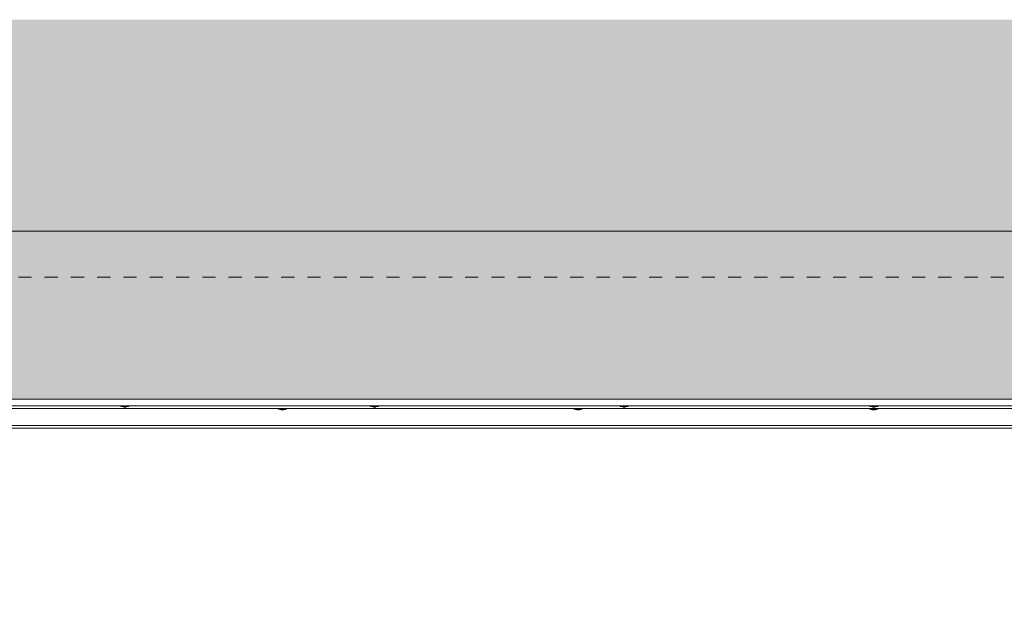
# Model space of a CAD drawing. Units: millimetres. Extents: x 85 to 7749, y -1051 to 11307.
# Drawn here: x 5165 to 5914, y 9675 to 10127 of the extents above; entities that cross this region are included whole.
import ezdxf

# ---------------------------------------------------------------- set-up
doc = ezdxf.new("R2010")
doc.units = ezdxf.units.MM
doc.header["$MEASUREMENT"] = 0
doc.linetypes.add('Hidden Line', pattern=[78.244445, 56.444445, -21.8])
doc.linetypes.add('Hidden Line copy', pattern=[20, 10, -10])
doc.layers.add('0_Pen_No__1', color=7, linetype='Continuous', lineweight=13)
doc.layers.add('0_Pen_No__3', color=7, linetype='Continuous', lineweight=18, true_color=0xff6600)
doc.layers.add('0_Pen_No__82', color=7, linetype='Continuous', lineweight=20, true_color=0xaaaaaa)

msp = doc.modelspace()

# ---------------------------------------------------------------- hatches: boundary and pattern name
at = {"layer": '0_Pen_No__1', "linetype": 'Continuous'}
h = msp.add_hatch(dxfattribs=at)
h.set_pattern_fill('Render', color=256, style=0, pattern_type=2)
h.set_pattern_definition([(45, (0, 70), (-22.27386, 22.27386), [0, -21, 0, -31.5]), (110, (70, 70), (29.60032, 10.773635), [0, -15.4, 0, -26.6])])
h.paths.add_polyline_path([(4951.59, 9966.07), (6677.59, 9966.07), (6677.59, 9111.07), (4951.59, 9111.07)])
h.paths.add_polyline_path([(5010.59, 9838.07), (6618.59, 9838.07), (6618.59, 9224.07), (5010.59, 9224.07)], flags=0)
at = {"layer": '0_Pen_No__82', "linetype": 'Continuous', "lineweight": 0, "true_color": 0x2a2a2a}
msp.add_hatch(color=250, dxfattribs=at).paths.add_polyline_path([(4677.24, 9111.07), (4677.24, 10127.19), (6951.46, 10127.19), (6951.46, 9111.07), (6677.59, 9111.07), (6677.59, 9966.07), (4951.59, 9966.07), (4951.59, 9111.07)])

# ---------------------------------------------------------------- linework, layer by layer
at = {"layer": '0_Pen_No__1', "linetype": 'Hidden Line copy'}
msp.add_line((4903.59, 9931.07), (6725.59, 9931.07), dxfattribs=at)
at = {"layer": '0_Pen_No__1', "linetype": 'Continuous'}
for p, q in [((5015.59, 9833.07), (6613.59, 9833.07)), ((5015.59, 9831.07), (6613.59, 9831.07)), ((5241.59, 9833.07), (5241.59, 9832.57)), ((5241.59, 9832.57), (5247.59, 9832.57)), ((5243.59, 9832.07), (5245.59, 9832.07)), ((5247.59, 9833.07), (5247.59, 9832.57)), ((5361.59, 9831.07), (5361.59, 9830.57)), ((5361.59, 9830.57), (5367.59, 9830.57)), ((5363.59, 9830.07), (5365.59, 9830.07)), ((5367.59, 9831.07), (5367.59, 9830.57)), ((5431.59, 9833.07), (5431.59, 9832.57)), ((5431.59, 9832.57), (5437.59, 9832.57)), ((5433.59, 9832.07), (5435.59, 9832.07)), ((5437.59, 9833.07), (5437.59, 9832.57)), ((5586.59, 9831.07), (5586.59, 9830.57)), ((5586.59, 9830.57), (5592.59, 9830.57)), ((5588.59, 9830.07), (5590.59, 9830.07)), ((5592.59, 9831.07), (5592.59, 9830.57)), ((5621.59, 9833.07), (5621.59, 9832.57)), ((5621.59, 9832.57), (5627.59, 9832.57)), ((5623.59, 9832.07), (5625.59, 9832.07)), ((5627.59, 9833.07), (5627.59, 9832.57)), ((5811.59, 9833.07), (5811.59, 9832.57)), ((5811.59, 9832.57), (5817.59, 9832.57)), ((5811.59, 9831.07), (5811.59, 9830.57)), ((5811.59, 9830.57), (5817.59, 9830.57)), ((5813.59, 9832.07), (5815.59, 9832.07)), ((5813.59, 9830.07), (5815.59, 9830.07)), ((5817.59, 9833.07), (5817.59, 9832.57)), ((5817.59, 9831.07), (5817.59, 9830.57)), ((5017.71, 9818.07), (6611.47, 9818.07)), ((5017.71, 9816.07), (6611.47, 9816.07))]:
    msp.add_line(p, q, dxfattribs=at)
at = {"layer": '0_Pen_No__1', "linetype": 'Continuous', "flags": 128}
for points in [[(4951.59, 9966.07), (6677.59, 9966.07), (6677.59, 9111.07), (4951.59, 9111.07)], [(5010.59, 9838.07), (6618.59, 9838.07), (6618.59, 9224.07), (5010.59, 9224.07)]]:
    msp.add_lwpolyline(points, close=True, dxfattribs=at)
at = {"layer": '0_Pen_No__1', "linetype": 'Continuous'}
for centre, start, end in [((5363.59, 9834.32), 241.92751, 270), ((5365.59, 9834.32), 270, 298.07249), ((5588.59, 9834.32), 241.92751, 270), ((5590.59, 9834.32), 270, 298.07249), ((5813.59, 9834.32), 241.92751, 270), ((5815.59, 9834.32), 270, 298.07249)]:
    msp.add_arc(centre, 4.25, start, end, dxfattribs=at)
at = {"layer": '0_Pen_No__3', "linetype": 'Hidden Line'}
msp.add_line((4951.59, 9966.07), (6677.59, 9966.07), dxfattribs=at)

doc.saveas('drawing.dxf')
